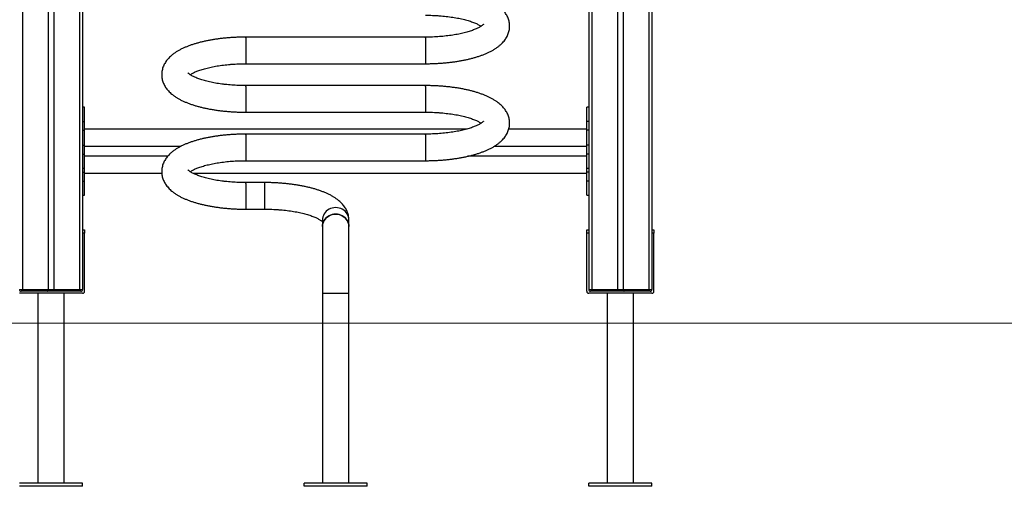
# Model space of a CAD drawing. Units: millimetres. Extents: x -32773 to -21476, y 13791 to 30668.
# Drawn here: x -25005 to -23448, y 27141 to 27878 of the extents above; entities that cross this region are included whole.
import ezdxf

# ---------------------------------------------------------------- set-up
doc = ezdxf.new("R2010")
doc.units = ezdxf.units.MM
doc.header["$PDSIZE"] = -1
doc.layers.add('размер', color=92, linetype='Continuous', lineweight=15)
doc.dimstyles.new('Размер М1.1', dxfattribs={"dimtxt": 300, "dimasz": 200, "dimexe": 1, "dimexo": 1, "dimgap": 50, "dimtad": 1, "dimdec": 0, "dimzin": 0, "dimtxsty": 'Standard', "dimcen": 2.5, "dimazin": 0, "dimtfac": 1, "dimtmove": 0, "dimatfit": 3, "dimfxl": 1, "dimtzin": 0, "dimarcsym": 0})

# ---------------------------------------------------------------- blocks, each defined once
blk = doc.blocks.new('*D13')
at = {"layer": 'Defpoints', "color": 0, "transparency": 16777216}
for p in [(-24120.3, 28648.6), (-21963.8, 28648.6), (-22078.8, 27398.6)]:
    blk.add_point(p, dxfattribs=at)
at = {"layer": 'размер', "color": 0, "lineweight": -2, "transparency": 16777216}
for p, q in [((-24119.3, 28648.6), (-21962.8, 28648.6)), ((-21963.8, 27598.6), (-21963.8, 28448.6)), ((-22077.8, 27398.6), (-21962.8, 27398.6))]:
    blk.add_line(p, q, dxfattribs=at)
at = {"layer": 'размер', "color": 0, "transparency": 16777216}
for points in [[(-21997.1, 28448.6), (-21930.4, 28448.6), (-21963.8, 28648.6)], [(-21997.1, 27598.6), (-21930.4, 27598.6), (-21963.8, 27398.6)]]:
    blk.add_solid(points, dxfattribs=at)
at = {"layer": 'размер', "color": 0, "transparency": 16777216, "insert": (-22163.8, 28023.6), "char_height": 300, "attachment_point": 5, "rotation": 90}
blk.add_mtext('1250', dxfattribs=at)

msp = doc.modelspace()

# ---------------------------------------------------------------- linework, layer by layer
at = {"color": 8, "linetype": 'Continuous', "lineweight": 25}
for p, q in [((-25000.3, 29528.6), (-25000.3, 27451.6)), ((-24910.3, 29528.6), (-24910.3, 27451.6)), ((-24100.3, 29528.6), (-24100.3, 27451.6)), ((-24010.3, 29528.6), (-24010.3, 27451.6)), ((-24647.3, 27849), (-24647.3, 27850.2)), ((-24647.3, 27849), (-24647.3, 27808.2)), ((-24363.3, 27849), (-24363.3, 27850.2)), ((-24363.3, 27849), (-24363.3, 27808.2)), ((-24647.3, 27772.3), (-24647.3, 27773.6)), ((-24647.3, 27772.3), (-24647.3, 27731.6)), ((-24363.3, 27772.3), (-24363.3, 27773.6)), ((-24363.3, 27772.3), (-24363.3, 27731.6)), ((-24647.3, 27695.7), (-24647.3, 27697)), ((-24647.3, 27695.7), (-24647.3, 27655)), ((-24363.3, 27695.7), (-24363.3, 27697)), ((-24363.3, 27695.7), (-24363.3, 27655)), ((-24647.3, 27619.1), (-24647.3, 27620.4)), ((-24647.3, 27619.1), (-24647.3, 27578.4)), ((-24617.3, 27578.4), (-24617.3, 27620.4)), ((-24526.3, 27445.6), (-24505.3, 27445.6)), ((-24505.3, 27445.6), (-24484.3, 27445.6))]:
    msp.add_line(p, q, dxfattribs=at)
at = {"color": 7, "linetype": 'Continuous', "lineweight": 25}
for p, q in [((-24959.9, 29528.6), (-24959.9, 27451.6)), ((-24950.7, 29528.6), (-24950.7, 27451.6)), ((-24905.3, 29528.6), (-24905.3, 27451.6)), ((-24105.3, 29528.6), (-24105.3, 27451.6)), ((-24059.9, 29528.6), (-24059.9, 27451.6)), ((-24050.7, 29528.6), (-24050.7, 27451.6)), ((-24005.3, 29528.6), (-24005.3, 27451.6)), ((-24363.3, 27850.2), (-24647.3, 27850.2)), ((-24647.3, 27808.2), (-24363.3, 27808.2)), ((-24363.3, 27773.6), (-24647.3, 27773.6)), ((-24902.3, 27739.3), (-24905.3, 27739.3)), ((-24902.3, 27717), (-24902.3, 27739.3)), ((-24105.3, 27739.3), (-24108.3, 27739.3)), ((-24108.3, 27717), (-24108.3, 27739.3)), ((-24647.3, 27731.6), (-24363.3, 27731.6)), ((-24905.3, 27717), (-24902.3, 27717)), ((-24902.3, 27703.3), (-24902.3, 27717)), ((-24105.3, 27717), (-24108.3, 27717)), ((-24108.3, 27703.3), (-24108.3, 27717)), ((-24905.3, 27703.3), (-24902.3, 27703.3)), ((-24298.5, 27704.8), (-24902.3, 27704.8)), ((-24902.3, 27679.3), (-24902.3, 27703.3)), ((-24363.3, 27697), (-24647.3, 27697)), ((-24108.3, 27704.8), (-24231.7, 27704.8)), ((-24105.3, 27703.3), (-24108.3, 27703.3)), ((-24108.3, 27679.3), (-24108.3, 27703.3)), ((-24905.3, 27679.3), (-24902.3, 27679.3)), ((-24902.3, 27665.5), (-24902.3, 27679.3)), ((-24902.3, 27677.8), (-24749.7, 27677.8)), ((-24254.5, 27677.8), (-24108.3, 27677.8)), ((-24105.3, 27679.3), (-24108.3, 27679.3)), ((-24108.3, 27665.5), (-24108.3, 27679.3)), ((-24905.3, 27665.5), (-24902.3, 27665.5)), ((-24902.3, 27643.3), (-24902.3, 27665.5)), ((-24770.8, 27662.1), (-24902.3, 27662.1)), ((-24108.3, 27662.1), (-24296.1, 27662.1)), ((-24105.3, 27665.5), (-24108.3, 27665.5)), ((-24108.3, 27643.3), (-24108.3, 27665.5)), ((-24647.3, 27655), (-24363.3, 27655)), ((-24905.3, 27643.3), (-24902.3, 27643.3)), ((-24905.3, 27636.6), (-24902.3, 27636.6)), ((-24902.3, 27636.6), (-24902.3, 27643.3)), ((-24902.3, 27622.8), (-24902.3, 27636.6)), ((-24902.3, 27635.1), (-24780.2, 27635.1)), ((-24730.8, 27635.1), (-24108.3, 27635.1)), ((-24108.3, 27643.3), (-24105.3, 27643.3)), ((-24108.3, 27636.6), (-24108.3, 27643.3)), ((-24105.3, 27636.6), (-24108.3, 27636.6)), ((-24108.3, 27622.8), (-24108.3, 27636.6)), ((-24905.3, 27622.8), (-24902.3, 27622.8)), ((-24902.3, 27600.6), (-24902.3, 27622.8)), ((-24617.3, 27620.4), (-24647.3, 27620.4)), ((-24105.3, 27622.8), (-24108.3, 27622.8)), ((-24108.3, 27600.6), (-24108.3, 27622.8)), ((-24905.3, 27600.6), (-24902.3, 27600.6)), ((-24108.3, 27600.6), (-24105.3, 27600.6)), ((-24647.3, 27578.4), (-24617.3, 27578.4)), ((-24526.3, 27561.1), (-24526.3, 27550.8)), ((-24484.3, 27550.8), (-24484.3, 27561.1)), ((-24905.3, 27545.6), (-24902.3, 27545.6)), ((-24902.3, 27540.6), (-24905.3, 27540.6)), ((-24902.3, 27545.6), (-24902.3, 27540.6)), ((-24902.3, 27448.6), (-24902.3, 27540.6)), ((-24526.3, 27550.8), (-24526.3, 27445.6)), ((-24484.3, 27445.6), (-24484.3, 27550.8)), ((-24108.3, 27545.6), (-24105.3, 27545.6)), ((-24108.3, 27540.6), (-24108.3, 27545.6)), ((-24108.3, 27448.6), (-24108.3, 27540.6)), ((-24105.3, 27540.6), (-24108.3, 27540.6)), ((-24005.3, 27545.6), (-24002.3, 27545.6)), ((-24002.3, 27540.6), (-24005.3, 27540.6)), ((-24002.3, 27545.6), (-24002.3, 27540.6)), ((-24002.3, 27448.6), (-24002.3, 27540.6)), ((-25005.3, 27451.6), (-25000.3, 27451.6)), ((-24905.3, 27445.6), (-25005.3, 27445.6)), ((-25000.3, 27448.6), (-25002.3, 27448.6)), ((-25000.3, 27451.6), (-24959.9, 27451.6)), ((-25000.3, 27451.6), (-25000.3, 27448.6)), ((-24961.6, 27448.6), (-25000.3, 27448.6)), ((-24976.3, 27445.6), (-24976.3, 27145.6)), ((-24949.1, 27448.6), (-24961.6, 27448.6)), ((-24959.9, 27451.6), (-24950.7, 27451.6)), ((-24950.7, 27451.6), (-24910.3, 27451.6)), ((-24910.3, 27448.6), (-24949.1, 27448.6)), ((-24934.3, 27145.6), (-24934.3, 27445.6)), ((-24910.3, 27451.6), (-24905.3, 27451.6)), ((-24910.3, 27448.6), (-24910.3, 27451.6)), ((-24908.3, 27448.6), (-24910.3, 27448.6)), ((-24526.3, 27445.6), (-24526.3, 27145.6)), ((-24484.3, 27145.6), (-24484.3, 27445.6)), ((-24105.3, 27451.6), (-24100.3, 27451.6)), ((-24005.3, 27445.6), (-24105.3, 27445.6)), ((-24100.3, 27448.6), (-24102.3, 27448.6)), ((-24100.3, 27451.6), (-24059.9, 27451.6)), ((-24100.3, 27451.6), (-24100.3, 27448.6)), ((-24061.6, 27448.6), (-24100.3, 27448.6)), ((-24076.3, 27445.6), (-24076.3, 27145.6)), ((-24049.1, 27448.6), (-24061.6, 27448.6)), ((-24059.9, 27451.6), (-24050.7, 27451.6)), ((-24050.7, 27451.6), (-24010.3, 27451.6)), ((-24010.3, 27448.6), (-24049.1, 27448.6)), ((-24034.3, 27145.6), (-24034.3, 27445.6)), ((-24010.3, 27448.6), (-24010.3, 27451.6)), ((-24010.3, 27451.6), (-24005.3, 27451.6)), ((-24008.3, 27448.6), (-24010.3, 27448.6)), ((-24905.3, 27145.6), (-25005.3, 27145.6)), ((-24905.3, 27140.6), (-25005.3, 27140.6)), ((-24905.3, 27140.6), (-24905.3, 27145.6)), ((-24555.3, 27140.6), (-24555.3, 27145.6)), ((-24455.3, 27145.6), (-24555.3, 27145.6)), ((-24455.3, 27140.6), (-24555.3, 27140.6)), ((-24455.3, 27140.6), (-24455.3, 27145.6)), ((-24105.3, 27140.6), (-24105.3, 27145.6)), ((-24005.3, 27145.6), (-24105.3, 27145.6)), ((-24005.3, 27140.6), (-24105.3, 27140.6)), ((-24005.3, 27140.6), (-24005.3, 27145.6))]:
    msp.add_line(p, q, dxfattribs=at)
msp.add_line((-28976.3, 27398.5), (-22078.8, 27398.6))
at = {"color": 8, "linetype": 'Continuous', "lineweight": 25, "flags": 128}
msp.add_lwpolyline([(-24484.3, 27561.1), (-24484.5, 27563.7), (-24485, 27566.2), (-24485.9, 27568.6), (-24487.1, 27570.9), (-24488.7, 27573.1), (-24490.5, 27575), (-24492.5, 27576.7), (-24494.8, 27578.2), (-24497.3, 27579.3), (-24499.9, 27580.1), (-24502.6, 27580.6), (-24505.3, 27580.8), (-24508.1, 27580.6), (-24510.8, 27580.1), (-24513.4, 27579.3), (-24515.8, 27578.2), (-24518.1, 27576.7), (-24520.2, 27575), (-24522, 27573.1), (-24523.5, 27570.9), (-24524.7, 27568.6), (-24525.6, 27566.2), (-24526.1, 27563.7), (-24526.3, 27561.1), (-24526.3, 27561.1)], dxfattribs=at)
at = {"color": 7, "linetype": 'Continuous', "lineweight": 25, "flags": 128}
for points in [[(-24505.3, 27570.5), (-24508.1, 27570.4), (-24510.8, 27569.9), (-24513.4, 27569), (-24515.8, 27567.9), (-24518.1, 27566.5), (-24520.2, 27564.8), (-24522, 27562.8), (-24523.5, 27560.7), (-24524.7, 27558.4), (-24525.6, 27555.9), (-24526.1, 27553.4), (-24526.3, 27550.8)], [(-24526.3, 27550.8), (-24526.1, 27553.4), (-24525.6, 27555.9), (-24524.7, 27558.4), (-24523.5, 27560.7), (-24522, 27562.8), (-24520.2, 27564.8), (-24518.1, 27566.5), (-24515.8, 27567.9), (-24513.4, 27569), (-24510.8, 27569.9), (-24508.1, 27570.4), (-24505.3, 27570.5)], [(-24484.3, 27550.8), (-24484.5, 27553.4), (-24485, 27555.9), (-24485.9, 27558.4), (-24487.1, 27560.7), (-24488.7, 27562.8), (-24490.5, 27564.8), (-24492.5, 27566.5), (-24494.8, 27567.9), (-24497.3, 27569), (-24499.9, 27569.9), (-24502.6, 27570.4), (-24505.3, 27570.5)], [(-24505.3, 27570.5), (-24502.6, 27570.4), (-24499.9, 27569.9), (-24497.3, 27569), (-24494.8, 27567.9), (-24492.5, 27566.5), (-24490.5, 27564.8), (-24488.7, 27562.8), (-24487.1, 27560.7), (-24485.9, 27558.4), (-24485, 27555.9), (-24484.5, 27553.4), (-24484.3, 27550.8)]]:
    msp.add_lwpolyline(points, dxfattribs=at)
at = {"color": 7, "linetype": 'Continuous', "lineweight": 25}
for centre, radius, start, end in [((-23810.3, 27392.6), 1184, 0, 90), ((-25002.3, 27451.6), 3, 180, 270), ((-24908.3, 27451.6), 3, 270, 0), ((-24905.3, 27448.6), 3, 270, 0), ((-24105.3, 27448.6), 3, 180, 270), ((-24102.3, 27451.6), 3, 180, 270), ((-24008.3, 27451.6), 3, 270, 0), ((-24005.3, 27448.6), 3, 270, 0)]:
    msp.add_arc(centre, radius, start, end, dxfattribs=at)
for points, knots in [([(-24363.3, 27808.2), (-24362.2, 27808.2), (-24359, 27808.2), (-24353.7, 27808.3), (-24347.4, 27808.6), (-24341.2, 27808.9), (-24335, 27809.4), (-24328.8, 27809.9), (-24322.8, 27810.6), (-24316.8, 27811.4), (-24310.9, 27812.3), (-24305.2, 27813.4), (-24299.5, 27814.5), (-24294, 27815.7), (-24288.6, 27817.1), (-24283.4, 27818.6), (-24278.3, 27820.2), (-24273.4, 27821.9), (-24268.6, 27823.8), (-24264, 27825.9), (-24259.6, 27828), (-24255.4, 27830.4), (-24251.4, 27832.9), (-24247.6, 27835.7), (-24244.3, 27838.4), (-24241.5, 27841.2), (-24239.1, 27844), (-24237, 27846.8), (-24235.2, 27849.6), (-24233.6, 27852.6), (-24232.3, 27855.8), (-24231.3, 27859.1), (-24230.6, 27862.5), (-24230.3, 27865.8), (-24230.3, 27869.1), (-24230.6, 27872.4), (-24231.2, 27875.6), (-24232.1, 27878.7), (-24233.3, 27881.8), (-24234.8, 27884.8), (-24236.6, 27887.6), (-24238.6, 27890.5), (-24240.9, 27893.2), (-24243.6, 27895.9), (-24246.6, 27898.5), (-24249.9, 27901.1), (-24253.6, 27903.5), (-24257.6, 27905.9), (-24261.9, 27908.2), (-24266.4, 27910.3), (-24271.1, 27912.2), (-24276, 27914.1), (-24281.1, 27915.8), (-24286.3, 27917.3), (-24291.7, 27918.7), (-24297.2, 27920.1), (-24302.8, 27921.2), (-24308.6, 27922.3), (-24314.4, 27923.3), (-24320.4, 27924.1), (-24326.4, 27924.9), (-24332.6, 27925.5), (-24338.8, 27926), (-24345, 27926.4), (-24351.3, 27926.6), (-24357.4, 27926.8), (-24361.4, 27926.8), (-24363.3, 27926.8)], [0, 0, 0, 0, 0.008441, 0.024426, 0.040416, 0.056417, 0.072435, 0.088477, 0.104549, 0.120661, 0.13682, 0.153037, 0.169322, 0.185689, 0.202153, 0.218731, 0.235441, 0.252307, 0.269349, 0.286587, 0.304032, 0.32167, 0.339441, 0.35715, 0.374531, 0.38941, 0.403576, 0.417083, 0.430022, 0.442493, 0.455885, 0.468827, 0.481407, 0.493729, 0.505886, 0.517967, 0.530031, 0.542165, 0.554461, 0.567016, 0.579933, 0.593324, 0.6073, 0.621959, 0.637366, 0.653516, 0.670305, 0.687541, 0.704993, 0.722435, 0.73975, 0.756896, 0.773867, 0.790675, 0.807338, 0.823874, 0.8403, 0.856635, 0.872892, 0.889083, 0.905221, 0.921314, 0.937371, 0.953401, 0.96941, 0.985404, 1, 1, 1, 1]), ([(-24363.3, 27884.8), (-24362.3, 27884.8), (-24359.5, 27884.8), (-24354.8, 27884.7), (-24349.3, 27884.5), (-24343.8, 27884.2), (-24338.3, 27883.8), (-24333, 27883.3), (-24327.8, 27882.7), (-24322.7, 27882), (-24317.7, 27881.3), (-24312.9, 27880.4), (-24308.3, 27879.5), (-24303.9, 27878.5), (-24299.8, 27877.4), (-24295.8, 27876.3), (-24292.2, 27875.2), (-24288.8, 27874), (-24285.7, 27872.8), (-24282.8, 27871.6), (-24280.3, 27870.4), (-24278.2, 27869.3), (-24276.5, 27868.3), (-24275.6, 27867.7), (-24275.3, 27867.5)], [0, 0, 0, 0, 0.025777, 0.074944, 0.124094, 0.1732, 0.222242, 0.271197, 0.320039, 0.368744, 0.417281, 0.465621, 0.513727, 0.56156, 0.609077, 0.656231, 0.702967, 0.749229, 0.794954, 0.840079, 0.88454, 0.928278, 0.971247, 1, 1, 1, 1]), ([(-24271.6, 27870.6), (-24271.6, 27870.6), (-24271.6, 27870.6), (-24271.8, 27870.4), (-24272.2, 27869.9), (-24272.9, 27869.3), (-24273.9, 27868.5), (-24275.2, 27867.6), (-24276.7, 27866.6), (-24278.6, 27865.5), (-24280.8, 27864.4), (-24283.3, 27863.3), (-24286.1, 27862.1), (-24289.1, 27860.9), (-24292.5, 27859.8), (-24296.1, 27858.6), (-24300, 27857.5), (-24304.2, 27856.5), (-24308.5, 27855.5), (-24313.1, 27854.6), (-24317.8, 27853.8), (-24322.8, 27853), (-24327.8, 27852.3), (-24333.1, 27851.7), (-24338.4, 27851.2), (-24343.8, 27850.8), (-24349.3, 27850.5), (-24354.8, 27850.3), (-24359.5, 27850.2), (-24362.3, 27850.2), (-24363.3, 27850.2)], [0, 0, 0, 0, 0.018612, 0.051019, 0.083059, 0.115151, 0.14754, 0.180427, 0.213924, 0.248085, 0.282918, 0.318407, 0.354515, 0.391196, 0.428397, 0.466065, 0.504147, 0.542595, 0.58136, 0.620403, 0.659684, 0.69917, 0.738829, 0.778634, 0.818561, 0.858585, 0.898687, 0.938847, 0.979046, 1, 1, 1, 1]), ([(-24647.3, 27850.2), (-24648.4, 27850.2), (-24651.6, 27850.2), (-24656.9, 27850.1), (-24663.2, 27849.9), (-24669.5, 27849.5), (-24675.7, 27849.1), (-24681.8, 27848.5), (-24687.9, 27847.8), (-24693.8, 27847), (-24699.7, 27846.1), (-24705.5, 27845.1), (-24711.1, 27843.9), (-24716.6, 27842.7), (-24722, 27841.3), (-24727.2, 27839.8), (-24732.3, 27838.2), (-24737.3, 27836.5), (-24742, 27834.6), (-24746.6, 27832.6), (-24751, 27830.4), (-24755.3, 27828), (-24759.3, 27825.5), (-24763, 27822.8), (-24766.3, 27820), (-24769.1, 27817.2), (-24771.5, 27814.5), (-24773.6, 27811.7), (-24775.4, 27808.8), (-24777, 27805.8), (-24778.3, 27802.6), (-24779.3, 27799.3), (-24780, 27796), (-24780.3, 27792.6), (-24780.3, 27789.3), (-24780, 27786.1), (-24779.4, 27782.8), (-24778.5, 27779.7), (-24777.3, 27776.7), (-24775.8, 27773.7), (-24774.1, 27770.8), (-24772, 27768), (-24769.7, 27765.2), (-24767.1, 27762.5), (-24764.1, 27759.9), (-24760.7, 27757.4), (-24757.1, 27754.9), (-24753.1, 27752.5), (-24748.8, 27750.3), (-24744.2, 27748.2), (-24739.5, 27746.2), (-24734.6, 27744.4), (-24729.5, 27742.7), (-24724.3, 27741.1), (-24718.9, 27739.7), (-24713.4, 27738.4), (-24707.8, 27737.2), (-24702, 27736.1), (-24696.2, 27735.2), (-24690.2, 27734.3), (-24684.2, 27733.6), (-24678.1, 27733), (-24671.9, 27732.5), (-24665.6, 27732.1), (-24659.4, 27731.8), (-24653.3, 27731.6), (-24649.2, 27731.6), (-24647.3, 27731.6)], [0, 0, 0, 0, 0.008441, 0.024426, 0.040416, 0.056417, 0.072435, 0.088477, 0.104549, 0.120661, 0.13682, 0.153037, 0.169322, 0.185689, 0.202153, 0.218731, 0.235442, 0.252307, 0.269349, 0.286587, 0.304032, 0.32167, 0.339441, 0.35715, 0.374531, 0.38941, 0.403576, 0.417083, 0.430022, 0.442493, 0.455885, 0.468828, 0.481407, 0.493729, 0.505886, 0.517967, 0.530031, 0.542165, 0.554461, 0.567016, 0.579933, 0.593324, 0.6073, 0.621959, 0.637366, 0.653516, 0.670305, 0.687541, 0.704993, 0.722435, 0.73975, 0.756896, 0.773867, 0.790675, 0.807338, 0.823874, 0.8403, 0.856635, 0.872892, 0.889083, 0.905221, 0.921314, 0.937372, 0.953401, 0.96941, 0.985404, 1, 1, 1, 1]), ([(-24735.3, 27790.9), (-24734.9, 27791.2), (-24733.9, 27791.9), (-24732, 27792.9), (-24729.9, 27794), (-24727.4, 27795.2), (-24724.6, 27796.4), (-24721.5, 27797.5), (-24718.1, 27798.7), (-24714.5, 27799.8), (-24710.6, 27800.9), (-24706.5, 27801.9), (-24702.1, 27802.9), (-24697.6, 27803.8), (-24692.8, 27804.7), (-24687.9, 27805.4), (-24682.8, 27806.1), (-24677.6, 27806.7), (-24672.3, 27807.2), (-24666.8, 27807.6), (-24661.3, 27807.9), (-24655.8, 27808.1), (-24651.1, 27808.2), (-24648.3, 27808.2), (-24647.3, 27808.2)], [0, 0, 0, 0, 0.038462, 0.080247, 0.122856, 0.166266, 0.210434, 0.255303, 0.300808, 0.346883, 0.393466, 0.440496, 0.487915, 0.535672, 0.583721, 0.632021, 0.680532, 0.729223, 0.778061, 0.82702, 0.876073, 0.925197, 0.974369, 1, 1, 1, 1]), ([(-24647.3, 27773.6), (-24648.3, 27773.6), (-24651.1, 27773.6), (-24655.8, 27773.7), (-24661.4, 27773.9), (-24666.9, 27774.2), (-24672.3, 27774.6), (-24677.6, 27775.1), (-24682.9, 27775.7), (-24688, 27776.4), (-24692.9, 27777.2), (-24697.7, 27778), (-24702.3, 27779), (-24706.7, 27779.9), (-24710.9, 27781), (-24714.8, 27782.1), (-24718.5, 27783.3), (-24721.9, 27784.4), (-24725, 27785.6), (-24727.8, 27786.8), (-24730.3, 27788), (-24732.5, 27789.2), (-24734.3, 27790.2), (-24735.9, 27791.2), (-24737.1, 27792.1), (-24738, 27792.9), (-24738.6, 27793.5), (-24738.9, 27793.9), (-24739.1, 27794.1), (-24739, 27794), (-24739, 27794)], [0, 0, 0, 0, 0.021088, 0.061311, 0.10152, 0.141694, 0.181814, 0.221863, 0.261821, 0.301666, 0.341374, 0.38092, 0.420275, 0.459407, 0.49828, 0.536855, 0.575091, 0.612937, 0.650344, 0.68726, 0.723634, 0.759416, 0.794567, 0.829066, 0.862918, 0.896169, 0.92892, 0.961352, 0.993749, 1, 1, 1, 1]), ([(-24363.3, 27655), (-24362.2, 27655), (-24359, 27655), (-24353.7, 27655.1), (-24347.4, 27655.3), (-24341.2, 27655.7), (-24335, 27656.1), (-24328.8, 27656.7), (-24322.8, 27657.4), (-24316.8, 27658.2), (-24310.9, 27659.1), (-24305.2, 27660.1), (-24299.5, 27661.3), (-24294, 27662.5), (-24288.6, 27663.9), (-24283.4, 27665.4), (-24278.3, 27667), (-24273.4, 27668.7), (-24268.6, 27670.6), (-24264, 27672.6), (-24259.6, 27674.8), (-24255.4, 27677.2), (-24251.4, 27679.7), (-24247.6, 27682.4), (-24244.3, 27685.2), (-24241.5, 27688), (-24239.1, 27690.7), (-24237, 27693.5), (-24235.2, 27696.4), (-24233.6, 27699.4), (-24232.3, 27702.6), (-24231.3, 27705.9), (-24230.6, 27709.2), (-24230.3, 27712.6), (-24230.3, 27715.9), (-24230.6, 27719.2), (-24231.2, 27722.4), (-24232.1, 27725.5), (-24233.3, 27728.6), (-24234.8, 27731.5), (-24236.6, 27734.4), (-24238.6, 27737.2), (-24240.9, 27740), (-24243.6, 27742.7), (-24246.6, 27745.3), (-24249.9, 27747.8), (-24253.6, 27750.3), (-24257.6, 27752.7), (-24261.9, 27754.9), (-24266.4, 27757.1), (-24271.1, 27759), (-24276, 27760.8), (-24281.1, 27762.5), (-24286.3, 27764.1), (-24291.7, 27765.5), (-24297.2, 27766.8), (-24302.8, 27768), (-24308.6, 27769.1), (-24314.4, 27770.1), (-24320.4, 27770.9), (-24326.4, 27771.6), (-24332.6, 27772.2), (-24338.8, 27772.8), (-24345, 27773.1), (-24351.3, 27773.4), (-24357.4, 27773.6), (-24361.4, 27773.6), (-24363.3, 27773.6)], [0, 0, 0, 0, 0.008441, 0.024426, 0.040416, 0.056417, 0.072435, 0.088477, 0.104549, 0.120661, 0.13682, 0.153037, 0.169322, 0.185689, 0.202153, 0.218731, 0.235441, 0.252307, 0.269349, 0.286587, 0.304032, 0.32167, 0.339441, 0.35715, 0.374531, 0.38941, 0.403577, 0.417084, 0.430022, 0.442493, 0.455885, 0.468827, 0.481407, 0.493729, 0.505886, 0.517967, 0.530031, 0.542165, 0.554461, 0.567016, 0.579933, 0.593324, 0.6073, 0.621959, 0.637366, 0.653516, 0.670305, 0.687541, 0.704993, 0.722435, 0.73975, 0.756896, 0.773867, 0.790675, 0.807338, 0.823873, 0.8403, 0.856635, 0.872892, 0.889083, 0.905221, 0.921314, 0.937371, 0.953401, 0.96941, 0.985404, 1, 1, 1, 1]), ([(-24363.3, 27731.6), (-24362.3, 27731.6), (-24359.5, 27731.6), (-24354.8, 27731.5), (-24349.3, 27731.3), (-24343.8, 27731), (-24338.3, 27730.6), (-24333, 27730.1), (-24327.8, 27729.5), (-24322.7, 27728.8), (-24317.7, 27728), (-24312.9, 27727.2), (-24308.3, 27726.3), (-24303.9, 27725.3), (-24299.8, 27724.2), (-24295.8, 27723.1), (-24292.2, 27722), (-24288.8, 27720.8), (-24285.7, 27719.6), (-24282.8, 27718.4), (-24280.3, 27717.2), (-24278.2, 27716.1), (-24276.5, 27715.1), (-24275.6, 27714.5), (-24275.3, 27714.3)], [0, 0, 0, 0, 0.0257769, 0.0749437, 0.1240935, 0.1732002, 0.2222423, 0.2711967, 0.3200394, 0.3687437, 0.4172817, 0.4656208, 0.5137267, 0.5615595, 0.6090768, 0.6562305, 0.7029668, 0.7492286, 0.7949542, 0.8400791, 0.8845399, 0.9282782, 0.9712465, 1, 1, 1, 1]), ([(-24271.6, 27717.4), (-24271.6, 27717.4), (-24271.6, 27717.4), (-24271.8, 27717.2), (-24272.2, 27716.7), (-24272.9, 27716), (-24273.9, 27715.3), (-24275.2, 27714.4), (-24276.7, 27713.4), (-24278.6, 27712.3), (-24280.8, 27711.2), (-24283.3, 27710), (-24286.1, 27708.9), (-24289.1, 27707.7), (-24292.5, 27706.5), (-24296.1, 27705.4), (-24300, 27704.3), (-24304.2, 27703.3), (-24308.5, 27702.3), (-24313.1, 27701.4), (-24317.8, 27700.5), (-24322.8, 27699.8), (-24327.8, 27699.1), (-24333.1, 27698.5), (-24338.4, 27698), (-24343.8, 27697.6), (-24349.3, 27697.3), (-24354.8, 27697.1), (-24359.5, 27697), (-24362.3, 27697), (-24363.3, 27697)], [0, 0, 0, 0, 0.018611, 0.051019, 0.083059, 0.11515, 0.14754, 0.180427, 0.213924, 0.248084, 0.282918, 0.318406, 0.354515, 0.391196, 0.428397, 0.466065, 0.504147, 0.542594, 0.58136, 0.620403, 0.659684, 0.69917, 0.738829, 0.778634, 0.818561, 0.858585, 0.898687, 0.938847, 0.979046, 1, 1, 1, 1]), ([(-24647.3, 27697), (-24648.4, 27697), (-24651.6, 27697), (-24656.9, 27696.9), (-24663.2, 27696.6), (-24669.5, 27696.3), (-24675.7, 27695.8), (-24681.8, 27695.3), (-24687.9, 27694.6), (-24693.8, 27693.8), (-24699.7, 27692.9), (-24705.5, 27691.9), (-24711.1, 27690.7), (-24716.6, 27689.5), (-24722, 27688.1), (-24727.2, 27686.6), (-24732.3, 27685), (-24737.3, 27683.3), (-24742, 27681.4), (-24746.6, 27679.4), (-24751, 27677.2), (-24755.3, 27674.8), (-24759.3, 27672.3), (-24763, 27669.6), (-24766.3, 27666.8), (-24769.1, 27664), (-24771.5, 27661.2), (-24773.6, 27658.4), (-24775.4, 27655.6), (-24777, 27652.6), (-24778.3, 27649.4), (-24779.3, 27646.1), (-24780, 27642.7), (-24780.3, 27639.4), (-24780.3, 27636.1), (-24780, 27632.8), (-24779.4, 27629.6), (-24778.5, 27626.5), (-24777.3, 27623.4), (-24775.8, 27620.5), (-24774.1, 27617.6), (-24772, 27614.8), (-24769.7, 27612), (-24767.1, 27609.3), (-24764.1, 27606.7), (-24760.7, 27604.1), (-24757.1, 27601.7), (-24753.1, 27599.3), (-24748.8, 27597), (-24744.2, 27594.9), (-24739.5, 27593), (-24734.6, 27591.1), (-24729.5, 27589.5), (-24724.3, 27587.9), (-24718.9, 27586.5), (-24713.4, 27585.2), (-24707.8, 27584), (-24702, 27582.9), (-24696.2, 27581.9), (-24690.2, 27581.1), (-24684.2, 27580.4), (-24678.1, 27579.7), (-24671.9, 27579.2), (-24665.6, 27578.8), (-24659.4, 27578.6), (-24653.3, 27578.4), (-24649.2, 27578.4), (-24647.3, 27578.4)], [0, 0, 0, 0, 0.008441, 0.024426, 0.040416, 0.056417, 0.072435, 0.088477, 0.104549, 0.120661, 0.13682, 0.153037, 0.169322, 0.185689, 0.202153, 0.218731, 0.235441, 0.252307, 0.269349, 0.286587, 0.304032, 0.32167, 0.339441, 0.35715, 0.374531, 0.38941, 0.403577, 0.417083, 0.430022, 0.442493, 0.455885, 0.468827, 0.481407, 0.493729, 0.505886, 0.517967, 0.530031, 0.542165, 0.554461, 0.567015, 0.579933, 0.593324, 0.6073, 0.621959, 0.637366, 0.653516, 0.670305, 0.687541, 0.704993, 0.722435, 0.73975, 0.756896, 0.773867, 0.790675, 0.807338, 0.823873, 0.8403, 0.856635, 0.872892, 0.889083, 0.905221, 0.921314, 0.937371, 0.953401, 0.96941, 0.985404, 1, 1, 1, 1]), ([(-24735.3, 27637.7), (-24734.9, 27638), (-24733.9, 27638.6), (-24732, 27639.7), (-24729.9, 27640.8), (-24727.4, 27642), (-24724.6, 27643.1), (-24721.5, 27644.3), (-24718.1, 27645.4), (-24714.5, 27646.6), (-24710.6, 27647.7), (-24706.5, 27648.7), (-24702.1, 27649.7), (-24697.6, 27650.6), (-24692.8, 27651.4), (-24687.9, 27652.2), (-24682.8, 27652.9), (-24677.6, 27653.5), (-24672.3, 27654), (-24666.8, 27654.4), (-24661.3, 27654.7), (-24655.8, 27654.9), (-24651.1, 27655), (-24648.3, 27655), (-24647.3, 27655)], [0, 0, 0, 0, 0.0384612, 0.080247, 0.1228553, 0.1662659, 0.2104337, 0.2553026, 0.3008074, 0.3468831, 0.3934663, 0.4404953, 0.4879143, 0.5356715, 0.5837212, 0.6320208, 0.6805323, 0.7292227, 0.7780611, 0.8270197, 0.8760727, 0.9251967, 0.9743689, 1, 1, 1, 1]), ([(-24647.3, 27620.4), (-24648.3, 27620.4), (-24651.1, 27620.4), (-24655.8, 27620.5), (-24661.4, 27620.7), (-24666.9, 27621), (-24672.3, 27621.4), (-24677.6, 27621.9), (-24682.9, 27622.5), (-24688, 27623.2), (-24692.9, 27623.9), (-24697.7, 27624.8), (-24702.3, 27625.7), (-24706.7, 27626.7), (-24710.9, 27627.8), (-24714.8, 27628.9), (-24718.5, 27630), (-24721.9, 27631.2), (-24725, 27632.4), (-24727.8, 27633.6), (-24730.3, 27634.8), (-24732.5, 27635.9), (-24734.3, 27637), (-24735.9, 27638), (-24737.1, 27638.9), (-24738, 27639.7), (-24738.6, 27640.3), (-24738.9, 27640.7), (-24739.1, 27640.8), (-24739, 27640.8), (-24739, 27640.8)], [0, 0, 0, 0, 0.021088, 0.061311, 0.101519, 0.141694, 0.181814, 0.221863, 0.261821, 0.301666, 0.341373, 0.38092, 0.420275, 0.459406, 0.49828, 0.536856, 0.57509, 0.612936, 0.650344, 0.68726, 0.723633, 0.759415, 0.794567, 0.829066, 0.862918, 0.896169, 0.92892, 0.961352, 0.993748, 1, 1, 1, 1]), ([(-24484.3, 27561.1), (-24484.3, 27562), (-24484.4, 27564), (-24484.8, 27567.1), (-24485.5, 27570.3), (-24486.5, 27573.4), (-24487.8, 27576.4), (-24489.4, 27579.4), (-24491.3, 27582.2), (-24493.4, 27585), (-24495.8, 27587.7), (-24498.6, 27590.4), (-24501.7, 27593), (-24505.2, 27595.5), (-24509, 27598), (-24513.1, 27600.3), (-24517.5, 27602.5), (-24522.1, 27604.6), (-24526.9, 27606.5), (-24531.9, 27608.2), (-24537, 27609.9), (-24542.3, 27611.4), (-24547.7, 27612.8), (-24553.2, 27614), (-24558.9, 27615.2), (-24564.7, 27616.2), (-24570.6, 27617.1), (-24576.6, 27618), (-24582.7, 27618.6), (-24588.8, 27619.2), (-24595, 27619.7), (-24601.3, 27620), (-24607.5, 27620.3), (-24612.9, 27620.4), (-24616.2, 27620.4), (-24617.3, 27620.4)], [0, 0, 0, 0, 0.020525, 0.044657, 0.068815, 0.093179, 0.117934, 0.14328, 0.169432, 0.196612, 0.225037, 0.254888, 0.286249, 0.319045, 0.352999, 0.38768, 0.422632, 0.457439, 0.49195, 0.526115, 0.559936, 0.593443, 0.626671, 0.65966, 0.692443, 0.725053, 0.757516, 0.789858, 0.822099, 0.854257, 0.88635, 0.918392, 0.950397, 0.982379, 1, 1, 1, 1]), ([(-24617.3, 27578.4), (-24616.3, 27578.4), (-24613.5, 27578.4), (-24608.8, 27578.3), (-24603.3, 27578.1), (-24597.8, 27577.8), (-24592.3, 27577.4), (-24587, 27576.9), (-24581.8, 27576.3), (-24576.7, 27575.6), (-24571.7, 27574.8), (-24566.9, 27574), (-24562.3, 27573), (-24557.9, 27572), (-24553.8, 27571), (-24549.8, 27569.9), (-24546.2, 27568.7), (-24542.8, 27567.6), (-24539.7, 27566.4), (-24536.8, 27565.2), (-24534.3, 27564), (-24532.2, 27562.8), (-24530.3, 27561.7), (-24528.8, 27560.7), (-24527.6, 27559.8), (-24526.8, 27559.2), (-24526.4, 27558.9), (-24526.3, 27558.7)], [0, 0, 0, 0, 0.023005, 0.066885, 0.110749, 0.154575, 0.198343, 0.242033, 0.285623, 0.32909, 0.372408, 0.415549, 0.458482, 0.501171, 0.543579, 0.585661, 0.627372, 0.668659, 0.709467, 0.749739, 0.78942, 0.828455, 0.866801, 0.904437, 0.941366, 0.977641, 1, 1, 1, 1]), ([(-24961.6, 27448.6), (-24961.6, 27448.6), (-24961.4, 27448.6), (-24961.1, 27448.7), (-24960.6, 27449.2), (-24960.2, 27449.9), (-24960, 27450.7), (-24959.9, 27451.3), (-24959.9, 27451.6)], [0, 0, 0, 0, 0.002468, 0.231436, 0.45157, 0.643088, 0.821276, 1, 1, 1, 1]), ([(-24949.1, 27448.6), (-24949.1, 27448.6), (-24949.2, 27448.6), (-24949.6, 27448.7), (-24950.1, 27449.2), (-24950.4, 27449.9), (-24950.7, 27450.7), (-24950.7, 27451.3), (-24950.7, 27451.6)], [0, 0, 0, 0, 0.002468, 0.231431, 0.45157, 0.643088, 0.821276, 1, 1, 1, 1]), ([(-24059.9, 27451.6), (-24059.9, 27451.4), (-24059.9, 27451.1), (-24060, 27450.7), (-24060, 27450.5), (-24060.1, 27450.2), (-24060.2, 27450), (-24060.3, 27449.7), (-24060.4, 27449.5), (-24060.6, 27449.3), (-24060.6, 27449.1), (-24060.8, 27448.9), (-24060.9, 27448.8), (-24061.1, 27448.7), (-24061.2, 27448.7), (-24061.3, 27448.6), (-24061.4, 27448.6), (-24061.5, 27448.6), (-24061.5, 27448.6), (-24061.6, 27448.6)], [0, 0, 0, 0, 0.125, 0.125, 0.25, 0.25, 0.375, 0.375, 0.5, 0.5, 0.625, 0.625, 0.75, 0.75, 0.875, 0.875, 0.9375, 0.9375, 1, 1, 1, 1]), ([(-24050.7, 27451.6), (-24050.7, 27451.4), (-24050.7, 27451.1), (-24050.7, 27450.7), (-24050.6, 27450.5), (-24050.5, 27450.2), (-24050.5, 27450), (-24050.3, 27449.7), (-24050.2, 27449.5), (-24050.1, 27449.3), (-24050, 27449.1), (-24049.8, 27448.9), (-24049.7, 27448.8), (-24049.5, 27448.7), (-24049.4, 27448.7), (-24049.3, 27448.6), (-24049.3, 27448.6), (-24049.2, 27448.6), (-24049.1, 27448.6), (-24049.1, 27448.6)], [0, 0, 0, 0, 0.125, 0.125, 0.25, 0.25, 0.375, 0.375, 0.5, 0.5, 0.625, 0.625, 0.75, 0.75, 0.875, 0.875, 0.9375, 0.9375, 1, 1, 1, 1])]:
    msp.add_open_spline(points, degree=3, knots=knots, dxfattribs=at)

# ---------------------------------------------------------------- dimensions: what is measured, and where the dimension line sits
at = {"layer": 'размер'}
dim = msp.add_linear_dim(base=(-21963.8, 28648.6), p1=(-22078.8, 27398.6), p2=(-24120.3, 28648.6), angle=90, dimstyle='Размер М1.1', dxfattribs=at)
dim.commit()
dim.dimension.update_dxf_attribs({"geometry": '*D13', "text_midpoint": (-22163.8, 28023.6)})

doc.saveas('drawing.dxf')
